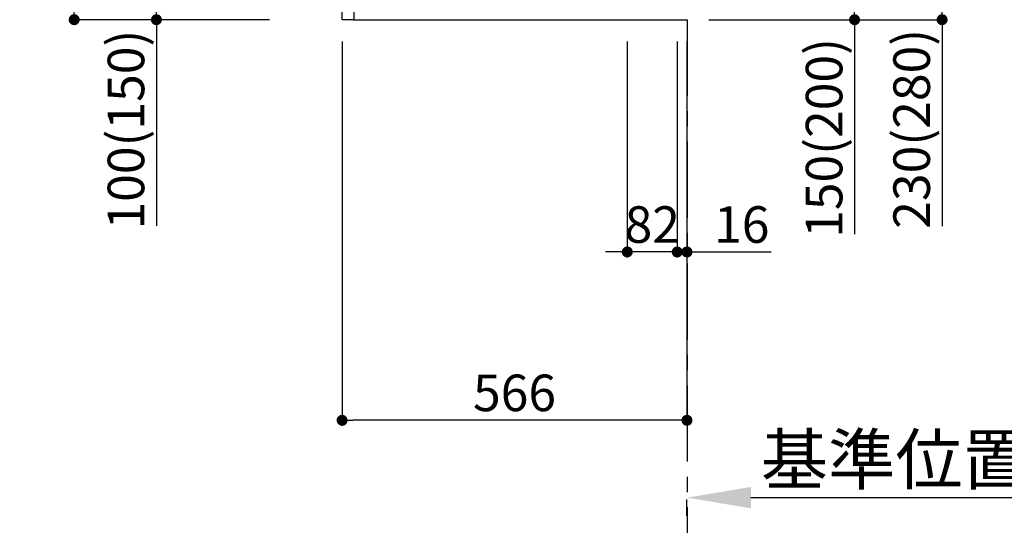
# Model space of a CAD drawing. Extents: x 83844 to 110317, y -13 to 8857.
# Drawn here: x 105777 to 107393, y 1216 to 2064 of the extents above; entities that cross this region are included whole.
import ezdxf

# ---------------------------------------------------------------- set-up
doc = ezdxf.new("R2010")
doc.units = 0
doc.header["$LTSCALE"] = 50
doc.header["$MEASUREMENT"] = 0
doc.linetypes.add('CENTER', pattern=[2, 1.25, -0.25, 0.25, -0.25])
doc.linetypes.add('HIDDEN', pattern=[0.375, 0.25, -0.125])
doc.layers.get('0').update_dxf_attribs({"linetype": 'CONTINUOUS'})
doc.layers.get('DEFPOINTS').update_dxf_attribs({"color": 146, "linetype": 'CONTINUOUS'})
for name, color, linetype in [('111-壁仕上', 3, 'CONTINUOUS'), ('121-キャビネット（中）', 253, 'HIDDEN'), ('166-寸法B', 11, 'CONTINUOUS')]:
    doc.layers.add(name, color=color, linetype=linetype)
doc.styles.add('KH001', font='txt')
doc.dimstyles.new('KH1xx030', dxfattribs={"dimscale": 30, "dimtxt": 2, "dimasz": 0.6, "dimexe": 0.3, "dimexo": 1.2, "dimgap": 0.5, "dimtad": 3, "dimdec": 1, "dimdsep": 46, "dimlunit": 6, "dimtxsty": 'KH001', "dimblk": 'DOT', "dimcen": 1, "dimdle": 1, "dimclrd": 256, "dimclre": 256, "dimclrt": 256, "dimadec": 0, "dimazin": 0, "dimtfac": 1, "dimtdec": 1, "dimtix": 1, "dimtmove": 2, "dimatfit": 3, "dimldrblk": 'CLOSEDBLANK', "dimfxl": 1, "dimtolj": 1, "dimtzin": 0, "dimlwd": -1, "dimlwe": -1, "dimarcsym": 0})

# ---------------------------------------------------------------- blocks, each defined once
blk = doc.blocks.new('_Dot')
at = {"color": 0, "linetype": 'ByBlock', "lineweight": -2}
blk.add_line((-0.5, 0), (-1, 0), dxfattribs=at)
at = {"color": 0, "linetype": 'ByBlock', "const_width": 0.5}
blk.add_lwpolyline([(-0.25, 0, 1), (0.25, 0, 1)], format="xyb", close=True, dxfattribs=at)
blk = doc.blocks.new('*D161')
at = {"layer": '166-寸法B', "transparency": 16777216}
for p, q in [((106908, 2213.7), (107156, 2213.7)), ((107147, 2081.7), (107147, 2195.7)), ((106908, 2063.7), (107156, 2063.7)), ((107147, 2063.7), (107147, 1711.6))]:
    blk.add_line(p, q, dxfattribs=at)
at = {"layer": 'DEFPOINTS', "color": 0, "transparency": 16777216}
for p in [(106872, 2213.7), (107147, 2213.7), (106872, 2063.7)]:
    blk.add_point(p, dxfattribs=at)
at = {"layer": '166-寸法B', "transparency": 16777216, "xscale": 18, "yscale": 18, "zscale": 18}
for p, rotation in [((107147, 2213.7), 90), ((107147, 2063.7), 270)]:
    blk.add_blockref('_Dot', p, dxfattribs=dict(at, rotation=rotation))
at = {"layer": '166-寸法B', "transparency": 16777216, "insert": (107097, 1869.7), "char_height": 60, "attachment_point": 5, "rotation": 90, "style": 'KH001'}
blk.add_mtext('\\A1;150(200)', dxfattribs=at)
blk = doc.blocks.new('_ClosedBlank')
at = {"color": 0, "linetype": 'ByBlock', "lineweight": -2}
for p, q in [((-1, 0.167), (0, 0)), ((-1, 0.167), (-1, -0.167)), ((0, 0), (-1, -0.167))]:
    blk.add_line(p, q, dxfattribs=at)
blk = doc.blocks.new('*D162')
at = {"layer": '166-寸法B', "transparency": 16777216}
for p, q in [((106774, 2027.7), (106774, 1673.6)), ((106856, 2027.7), (106856, 1673.6)), ((106756, 1682.6), (106738, 1682.6)), ((106856, 1682.6), (106774, 1682.6)), ((106874, 1682.6), (106892, 1682.6))]:
    blk.add_line(p, q, dxfattribs=at)
at = {"layer": 'DEFPOINTS', "color": 0, "transparency": 16777216}
for p in [(106774, 2063.7), (106856, 2063.7), (106774, 1682.6)]:
    blk.add_point(p, dxfattribs=at)
at = {"layer": '166-寸法B', "transparency": 16777216, "xscale": 18, "yscale": 18, "zscale": 18}
blk.add_blockref('_Dot', (106774, 1682.6), dxfattribs=at)
at = {"layer": '166-寸法B', "transparency": 16777216, "xscale": 18, "yscale": 18, "zscale": 18, "rotation": 180}
blk.add_blockref('_Dot', (106856, 1682.6), dxfattribs=at)
at = {"layer": '166-寸法B', "transparency": 16777216, "insert": (106815, 1727.6), "char_height": 60, "attachment_point": 5, "style": 'KH001'}
blk.add_mtext('\\A1;82', dxfattribs=at)
blk = doc.blocks.new('*D163')
at = {"layer": '166-寸法B', "transparency": 16777216}
for p, q in [((106856, 2027.7), (106856, 1673.6)), ((106872, 2027.7), (106872, 1673.6)), ((106838, 1682.6), (106820, 1682.6)), ((106856, 1682.6), (106872, 1682.6)), ((106872, 1682.6), (107010, 1682.6)), ((106890, 1682.6), (106908, 1682.6))]:
    blk.add_line(p, q, dxfattribs=at)
at = {"layer": 'DEFPOINTS', "color": 0, "transparency": 16777216}
for p in [(106856, 2063.7), (106872, 2063.7), (106872, 1682.6)]:
    blk.add_point(p, dxfattribs=at)
at = {"layer": '166-寸法B', "transparency": 16777216, "xscale": 18, "yscale": 18, "zscale": 18}
blk.add_blockref('_Dot', (106856, 1682.6), dxfattribs=at)
at = {"layer": '166-寸法B', "transparency": 16777216, "xscale": 18, "yscale": 18, "zscale": 18, "rotation": 180}
blk.add_blockref('_Dot', (106872, 1682.6), dxfattribs=at)
at = {"layer": '166-寸法B', "transparency": 16777216, "insert": (106961.9, 1727.6), "char_height": 60, "attachment_point": 5, "style": 'KH001'}
blk.add_mtext('\\A1;16', dxfattribs=at)
blk = doc.blocks.new('*D167')
at = {"layer": '166-寸法B', "transparency": 16777216}
for p, q in [((106908, 2293.7), (107299.7, 2293.7)), ((107290.7, 2275.7), (107290.7, 2081.7)), ((106923, 2063.7), (107299.7, 2063.7)), ((107290.7, 2063.7), (107290.7, 1724.7))]:
    blk.add_line(p, q, dxfattribs=at)
at = {"layer": 'DEFPOINTS', "color": 0, "transparency": 16777216}
for p in [(106872, 2293.7), (106887, 2063.7), (107290.7, 2063.7)]:
    blk.add_point(p, dxfattribs=at)
at = {"layer": '166-寸法B', "transparency": 16777216, "xscale": 18, "yscale": 18, "zscale": 18}
for p, rotation in [((107290.7, 2293.7), 90), ((107290.7, 2063.7), 270)]:
    blk.add_blockref('_Dot', p, dxfattribs=dict(at, rotation=rotation))
at = {"layer": '166-寸法B', "transparency": 16777216, "insert": (107240.7, 1884.7), "char_height": 60, "attachment_point": 5, "rotation": 90, "style": 'KH001'}
blk.add_mtext('\\A1;230(280)', dxfattribs=at)
blk = doc.blocks.new('*D170')
at = {"layer": '166-寸法B', "transparency": 16777216}
for p, q in [((106977, 1279.5), (107598.2, 1279.5)), ((106872, 1249.5), (106872, 1276.5))]:
    blk.add_line(p, q, dxfattribs=at)
blk.add_solid([(106977, 1297), (106977, 1262), (106872, 1279.5)], dxfattribs=at)
at = {"layer": 'DEFPOINTS', "color": 0, "transparency": 16777216}
for p in [(106872, 1279.5), (107589.2, 1279.5), (107589.2, 1191.9)]:
    blk.add_point(p, dxfattribs=at)
at = {"layer": '166-寸法B', "transparency": 16777216, "insert": (107281.7, 1342), "char_height": 81, "attachment_point": 5, "style": 'KH001'}
blk.add_mtext('\\A1;基準位置 Ａ', dxfattribs=at)
blk = doc.blocks.new('_None')
blk = doc.blocks.new('*D172')
at = {"layer": '166-寸法B', "transparency": 16777216}
for p, q in [((106306, 2027.7), (106306, 1397.4)), ((106872, 1991.7), (106872, 1397.4)), ((106854, 1406.4), (106324, 1406.4))]:
    blk.add_line(p, q, dxfattribs=at)
at = {"layer": 'DEFPOINTS', "color": 0, "transparency": 16777216}
for p in [(106306, 2063.7), (106872, 2027.7), (106306, 1406.4)]:
    blk.add_point(p, dxfattribs=at)
at = {"layer": '166-寸法B', "transparency": 16777216, "xscale": 18, "yscale": 18, "zscale": 18, "rotation": 180}
blk.add_blockref('_Dot', (106306, 1406.4), dxfattribs=at)
at = {"layer": '166-寸法B', "transparency": 16777216, "xscale": 18, "yscale": 18, "zscale": 18}
blk.add_blockref('_Dot', (106872, 1406.4), dxfattribs=at)
at = {"layer": '166-寸法B', "transparency": 16777216, "insert": (106589, 1451.4), "char_height": 60, "attachment_point": 5, "style": 'KH001'}
blk.add_mtext('\\A1;566', dxfattribs=at)
blk = doc.blocks.new('*D185')
at = {"layer": '166-寸法B', "transparency": 16777216}
for p, q in [((106186, 2923.7), (105857.3, 2923.7)), ((105866.3, 2081.7), (105866.3, 2905.7)), ((106186.6, 2063.7), (105857.3, 2063.7))]:
    blk.add_line(p, q, dxfattribs=at)
at = {"layer": 'DEFPOINTS', "color": 0, "transparency": 16777216}
for p in [(105866.3, 2923.7), (106222, 2923.7), (106222.6, 2063.7)]:
    blk.add_point(p, dxfattribs=at)
at = {"layer": '166-寸法B', "transparency": 16777216, "xscale": 18, "yscale": 18, "zscale": 18}
for p, rotation in [((105866.3, 2923.7), 90), ((105866.3, 2063.7), 270)]:
    blk.add_blockref('_Dot', p, dxfattribs=dict(at, rotation=rotation))
at = {"layer": '166-寸法B', "transparency": 16777216, "insert": (105816.3, 2493.7), "char_height": 60, "attachment_point": 5, "rotation": 90, "style": 'KH001'}
blk.add_mtext('\\A1;860(910)', dxfattribs=at)
blk = doc.blocks.new('*D187')
at = {"layer": '166-寸法B', "transparency": 16777216}
for p, q in [((106221, 2163.7), (105992.3, 2163.7)), ((106001.3, 2081.7), (106001.3, 2145.7)), ((106186.6, 2063.7), (105992.3, 2063.7)), ((106001.3, 2063.7), (106001.3, 1725.4))]:
    blk.add_line(p, q, dxfattribs=at)
at = {"layer": 'DEFPOINTS', "color": 0, "transparency": 16777216}
for p in [(106001.3, 2163.7), (106257, 2163.7), (106222.6, 2063.7)]:
    blk.add_point(p, dxfattribs=at)
at = {"layer": '166-寸法B', "transparency": 16777216, "xscale": 18, "yscale": 18, "zscale": 18}
for p, rotation in [((106001.3, 2163.7), 90), ((106001.3, 2063.7), 270)]:
    blk.add_blockref('_Dot', p, dxfattribs=dict(at, rotation=rotation))
at = {"layer": '166-寸法B', "transparency": 16777216, "insert": (105951.3, 1883.4), "char_height": 60, "attachment_point": 5, "rotation": 90, "style": 'KH001'}
blk.add_mtext('\\A1;100(150)', dxfattribs=at)

msp = doc.modelspace()

# ---------------------------------------------------------------- linework, layer by layer
at = {"layer": '111-壁仕上', "color": 253, "linetype": 'CENTER', "ltscale": 2}
msp.add_line((106872.04, 2063.73), (106872.04, 1221.98), dxfattribs=at)
at = {"layer": '121-キャビネット（中）', "linetype": 'Continuous', "ltscale": 2}
msp.add_line((106325.04, 2063.73), (106872.04, 2063.73), dxfattribs=at)
at = {"layer": '121-キャビネット（中）', "linetype": 'Continuous'}
msp.add_lwpolyline([(106306.04, 2163.73), (106325.04, 2163.73), (106325.04, 2063.73), (106306.04, 2063.73)], close=True, dxfattribs=at)

# ---------------------------------------------------------------- dimensions: what is measured, and where the dimension line sits
at = {"layer": '166-寸法B'}
dim = msp.add_linear_dim(base=(105866.27, 2923.73), p1=(106222.56, 2063.73), p2=(106222.04, 2923.73), angle=90, dimstyle='KH1xx030', override={"dimpost": '(910)'}, dxfattribs=at)
dim.commit()
dim.dimension.update_dxf_attribs({"geometry": '*D185', "text_midpoint": (105816.26, 2493.73)})
for base, p1, p2, override, picture, middle in [((107290.66, 2063.73), (106872.04, 2293.73), (106887.04, 2063.73), {"dimpost": '(280)', "dimtmove": 1}, '*D167', (107304.89, 1884.73)), ((107147.04, 2213.73), (106872.04, 2063.73), (106872.04, 2213.73), {"dimpost": '(200)', "dimtmove": 1}, '*D161', (107152.74, 1869.66)), ((106001.27, 2163.73), (106222.56, 2063.73), (106257.04, 2163.73), {"dimpost": '(150)', "dimtmove": 1}, '*D187', (106042.33, 1883.39))]:
    dim = msp.add_linear_dim(base=base, p1=p1, p2=p2, angle=90, dimstyle='KH1xx030', override=override, dxfattribs=at)
    dim.commit()
    dim.dimension.update_dxf_attribs({"geometry": picture, "text_midpoint": middle, "dimtype": 128})
dim = msp.add_linear_dim(base=(106306.04, 1406.37), p1=(106872.04, 2027.73), p2=(106306.04, 2063.73), angle=180, dimstyle='KH1xx030', dxfattribs=at)
dim.commit()
dim.dimension.update_dxf_attribs({"geometry": '*D172', "text_midpoint": (106589.04, 1451.37)})
dim = msp.add_linear_dim(base=(106774.04, 1682.55), p1=(106856.04, 2063.73), p2=(106774.04, 2063.73), dimstyle='KH1xx030', dxfattribs=at)
dim.commit()
dim.dimension.update_dxf_attribs({"geometry": '*D162', "text_midpoint": (106815.04, 1727.55)})
dim = msp.add_linear_dim(base=(106872.04, 1682.55), p1=(106856.04, 2063.73), p2=(106872.04, 2063.73), dimstyle='KH1xx030', override={"dimtmove": 1}, dxfattribs=at)
dim.commit()
dim.dimension.update_dxf_attribs({"geometry": '*D163', "text_midpoint": (106961.92, 1667.35), "dimtype": 128})
dim = msp.add_linear_dim(base=(107589.16, 1279.51), p1=(106872.04, 1279.51), p2=(107589.16, 1191.9), angle=180, text='基準位置 Ａ', dimstyle='KH1xx030', override={"dimtxt": 2.7, "dimasz": 3.5, "dimexe": 0.1, "dimexo": 1, "dimblk2": 'None', "dimsah": 1, "dimdle": 0.3, "dimse2": 1}, dxfattribs=at)
dim.commit()
dim.dimension.update_dxf_attribs({"geometry": '*D170', "text_midpoint": (107281.67, 1342), "dimtype": 128})

doc.saveas('drawing.dxf')
